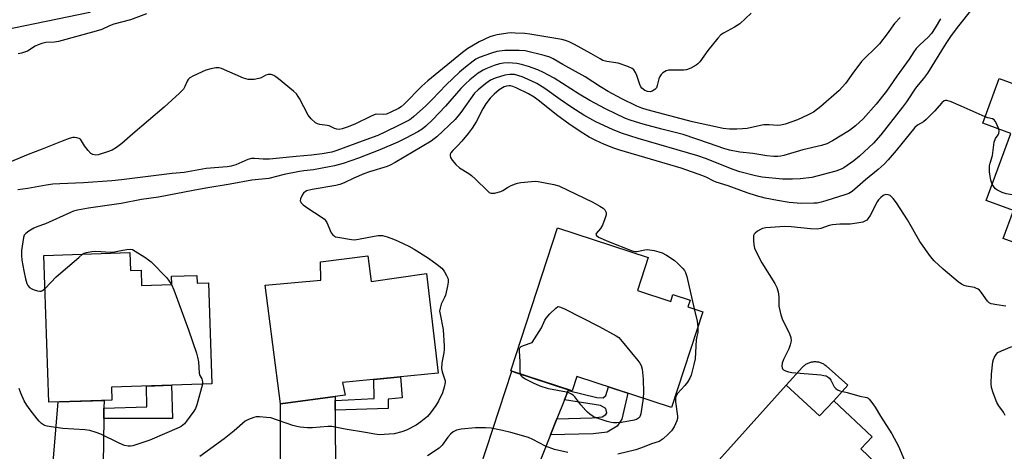
# Model space of a CAD drawing. Units: inches. Extents: x 1261764 to 1267764, y 513453 to 517453.
# Drawn here: x 1264963 to 1265308, y 514546 to 514697 of the extents above; entities that cross this region are included whole.
import ezdxf

# ---------------------------------------------------------------- set-up
doc = ezdxf.new("R2010")
doc.units = ezdxf.units.IN
doc.header["$MEASUREMENT"] = 0
for name, color, linetype in [('BLDG-Footprint', 5, 'Continuous'), ('CULTRL-Pad', 6, 'Continuous'), ('TRANS-Driveway', 251, 'Continuous'), ('TRANS-Non Street Sidewalk', 7, 'Continuous'), ('Undefined', 1, 'Continuous')]:
    doc.layers.add(name, color=color, linetype=linetype)

msp = doc.modelspace()

# ---------------------------------------------------------------- linework, layer by layer
at = {"layer": 'BLDG-Footprint'}
for points, elevation in [([(1264989.72, 514740.3), (1264997.29, 514703.49), (1264987.01, 514701.38), (1264987.36, 514699.69), (1264945.36, 514691.05), (1264936.81, 514732.6), (1264956.27, 514736.61), (1264956.9, 514733.55)], 434.98), ([(1265360.88, 514677.05), (1265352.79, 514655.04), (1265348.12, 514656.75), (1265336.59, 514625.35), (1265329.2, 514628.06), (1265324.2, 514614.44), (1265307.56, 514620.55), (1265311.17, 514630.38), (1265301.65, 514633.88), (1265310.26, 514657.31), (1265300.4, 514660.93), (1265306.16, 514676.62), (1265315.37, 514673.24), (1265322.01, 514691.32)], 419.08), ([(1265179.33, 514602.3), (1265191.02, 514598.48), (1265191.82, 514600.96), (1265197.83, 514598.99), (1265197.06, 514596.62), (1265202.28, 514594.91), (1265191.31, 514561.35), (1265158.11, 514572.2), (1265156.47, 514567.18), (1265135.01, 514574.19), (1265151.39, 514624.32), (1265183.13, 514613.95)], 452.23), ([(1265001.42, 514615.61), (1265001.63, 514609.36), (1265005.38, 514609.49), (1265005.56, 514604.11), (1265016.16, 514604.47), (1265016.06, 514607.32), (1265024.89, 514607.62), (1265024.99, 514604.9), (1265028.99, 514605.04), (1265030.2, 514569.63), (1264994.95, 514568.43), (1264995.1, 514563.94), (1264973.05, 514563.19), (1264971.3, 514614.58)], 422.84), ([(1265084.91, 514614.53), (1265086.05, 514605.47), (1265105.36, 514608.32), (1265109.5, 514573.35), (1265076.01, 514570.16), (1265076.85, 514565.63), (1265054.23, 514562.62), (1265048.9, 514604.25), (1265068.37, 514606.02), (1265068.22, 514612.44)], 421.21), ([(1265231.53, 514569.16), (1265243.17, 514558.39), (1265248.19, 514563.71), (1265261.59, 514551.05), (1265257.64, 514546.86), (1265273.59, 514531.7), (1265249.3, 514506), (1265225.39, 514528.62), (1265221.62, 514524.39), (1265204.84, 514539.55)], 416.99)]:
    msp.add_lwpolyline(points, close=True, dxfattribs=dict(at, elevation=elevation))
at = {"layer": 'CULTRL-Pad'}
msp.add_lwpolyline([(1265248.19, 514563.71), (1265243.17, 514558.39), (1265231.53, 514569.16), (1265237.22, 514575.47), (1265237.43, 514575.7), (1265237.66, 514575.91), (1265237.89, 514576.11), (1265238.14, 514576.3), (1265238.39, 514576.48), (1265238.66, 514576.64), (1265238.93, 514576.78), (1265239.21, 514576.92), (1265239.5, 514577.04), (1265239.79, 514577.14), (1265240.09, 514577.23), (1265240.39, 514577.3), (1265240.69, 514577.36), (1265241, 514577.4), (1265241.31, 514577.42), (1265241.62, 514577.43), (1265241.93, 514577.42), (1265242.24, 514577.4), (1265242.54, 514577.36), (1265242.85, 514577.3), (1265243.15, 514577.23), (1265243.45, 514577.14), (1265243.74, 514577.03), (1265244.02, 514576.92), (1265244.3, 514576.78), (1265244.58, 514576.63), (1265244.84, 514576.47), (1265245.09, 514576.3), (1265245.34, 514576.11), (1265245.57, 514575.91), (1265253.08, 514569.14)], close=True, dxfattribs=at)
at = {"layer": 'TRANS-Driveway'}
for points in [[(1265155.05, 514567.29), (1265153.75, 514564), (1265151.12, 514557.36), (1265148.9, 514551.75), (1265139.56, 514528.14), (1265138.6, 514528.52), (1265133.41, 514530.31), (1265128.16, 514531.89), (1265122.85, 514533.25), (1265122.03, 514533.43), (1265135.38, 514574.06), (1265136.64, 514573.66), (1265155.17, 514567.6)], [(1264992.36, 514561.09), (1264992.31, 514557.55), (1264991.93, 514533.6), (1264990.79, 514533.88), (1264987.73, 514534.83), (1264984.74, 514535.98), (1264981.83, 514537.32), (1264979, 514538.84), (1264975.99, 514540.22), (1264974.44, 514540.82), (1264976.33, 514563.3), (1264992.4, 514563.85)], [(1265073.36, 514563.77), (1265073.39, 514560.45), (1265073.57, 514536.03), (1265054.22, 514534.99), (1265054.23, 514562.62), (1265073.35, 514565.16)]]:
    msp.add_lwpolyline(points, close=True, dxfattribs=at)
at = {"layer": 'TRANS-Non Street Sidewalk'}
for points in [[(1265073.39, 514560.45), (1265073.36, 514563.77), (1265087.06, 514564.53), (1265086.98, 514571.21), (1265096.36, 514572.1), (1265096.86, 514564.79), (1265091.96, 514564.31), (1265091.93, 514560.99)], [(1264992.31, 514557.55), (1264992.36, 514561.09), (1265007.38, 514561.6), (1265007.28, 514568.85), (1265015.98, 514569.14), (1265016.36, 514557.5)], [(1265148.9, 514551.75), (1265151.12, 514557.36), (1265163.5, 514557.68), (1265166.94, 514558.06), (1265168.29, 514558.87), (1265168.66, 514559.47), (1265168.31, 514561.06), (1265166.38, 514562.1), (1265153.75, 514564), (1265155.05, 514567.29), (1265165.12, 514564.82), (1265167.31, 514564.8), (1265168.22, 514565.56), (1265169.21, 514568.58), (1265175.95, 514566.37), (1265173.86, 514557.31), (1265172.28, 514554.79), (1265168.75, 514552.68), (1265163.88, 514552.14)]]:
    msp.add_lwpolyline(points, close=True, dxfattribs=at)
at = {"layer": 'Undefined'}
for points, elevation in [([(1265219.28, 514699.49), (1265215.23, 514695.77), (1265213.33, 514694.56), (1265209.52, 514692.53), (1265208.59, 514691.86), (1265207.59, 514690.77), (1265203.98, 514686.38), (1265201.17, 514682.46), (1265200.58, 514681.8), (1265199.93, 514681.23), (1265198.13, 514680.25), (1265196.5, 514679.63), (1265195.63, 514679.51), (1265194.44, 514679.47), (1265190.26, 514679.55), (1265189.45, 514679.35), (1265188.29, 514678.6), (1265187.68, 514678.02), (1265187.21, 514677.34), (1265186.91, 514676.52), (1265186.33, 514674.18), (1265186.02, 514673.38), (1265185.5, 514672.75), (1265184.57, 514672.16), (1265183.79, 514671.92), (1265182.84, 514672), (1265181.91, 514672.41), (1265180.91, 514673.24), (1265180.59, 514673.69), (1265180.21, 514674.49), (1265179.15, 514677.64), (1265178.7, 514678.74), (1265178.11, 514679.61), (1265177.52, 514680.11), (1265175.98, 514680.81), (1265172.65, 514681.93), (1265171.79, 514682.13), (1265168.65, 514682.58), (1265167.28, 514682.96), (1265166.28, 514683.46), (1265163.07, 514685.34), (1265157.25, 514688.55), (1265155.48, 514689.43), (1265154.19, 514689.89), (1265152.8, 514690.24), (1265141.66, 514692.16), (1265139.92, 514692.35), (1265136.48, 514692.53), (1265135.05, 514692.55), (1265133.9, 514692.45), (1265130.18, 514691.94), (1265128.75, 514691.6), (1265127.63, 514691.22), (1265123.88, 514689.4), (1265121.34, 514687.99), (1265119.85, 514687.07), (1265118, 514685.68), (1265105.85, 514675.8), (1265103.81, 514673.92), (1265097.55, 514667.66), (1265096.49, 514666.73), (1265095.55, 514666.1), (1265092.97, 514664.77), (1265091.37, 514664.16), (1265090.24, 514664.02), (1265087.82, 514664.07), (1265087.04, 514663.9), (1265085.73, 514663.33), (1265080.55, 514660.68), (1265077.98, 514659.62), (1265075.85, 514658.94), (1265074.78, 514658.75), (1265073.97, 514658.82), (1265073.17, 514659.11), (1265072.05, 514659.72), (1265071.33, 514660.01), (1265070.6, 514660.17), (1265067.99, 514660.47), (1265067.21, 514660.69), (1265066.5, 514661.1), (1265065.04, 514662.47), (1265063.96, 514663.8), (1265060.95, 514669.55), (1265060.49, 514670.31), (1265059.81, 514671.19), (1265058.76, 514672.18), (1265053.58, 514676.48), (1265052.66, 514677.2), (1265051.93, 514677.65), (1265050.92, 514677.97), (1265049.9, 514678.01), (1265049.15, 514677.76), (1265047.45, 514676.84), (1265046.68, 514676.55), (1265044.96, 514676.3), (1265042.93, 514676.26), (1265042.08, 514676.44), (1265041.25, 514676.75), (1265033.58, 514680.1), (1265032.74, 514680.31), (1265031.53, 514680.29), (1265029.8, 514680.03), (1265028.03, 514679.5), (1265023.74, 514677.58), (1265022.49, 514676.88), (1265021.91, 514676.31), (1265021.47, 514675.64), (1265020.7, 514673.79), (1265020.22, 514672.9), (1265019.7, 514672.26), (1265018.88, 514671.45), (1265013.48, 514666.6), (1265002.51, 514657.26), (1264998.65, 514653.78), (1264996.81, 514652.38), (1264995.26, 514651.53), (1264993.64, 514650.93), (1264990.33, 514649.92), (1264989.5, 514649.8), (1264988.5, 514649.95), (1264987.81, 514650.31), (1264986.81, 514651.34), (1264985.55, 514653.01), (1264984.49, 514654.81), (1264984.08, 514655.3), (1264983.63, 514655.57), (1264982.86, 514655.82), (1264982.04, 514655.93), (1264981.49, 514655.9), (1264980.12, 514655.56), (1264977.69, 514654.71), (1264970.69, 514651.87), (1264965.77, 514650.03), (1264959.31, 514647.31)], 426), ([(1265271.42, 514697.94), (1265269.46, 514695.86), (1265266.88, 514692.23), (1265264.18, 514688.76), (1265262.79, 514687.33), (1265258.9, 514683.61), (1265257.89, 514682.51), (1265254.81, 514678.5), (1265252.29, 514674.89), (1265250.08, 514672.46), (1265243.59, 514666.83), (1265241.02, 514664.86), (1265239.23, 514663.83), (1265235.46, 514662.16), (1265231.11, 514660.64), (1265229.57, 514660.26), (1265228.56, 514660.2), (1265225.52, 514660.42), (1265223.69, 514660.39), (1265222.52, 514660.18), (1265217.85, 514659.09), (1265216.2, 514658.92), (1265214.24, 514658.83), (1265211.68, 514658.86), (1265209.46, 514659.08), (1265198.71, 514661.45), (1265182.8, 514665.61), (1265180.95, 514666.21), (1265179.17, 514666.95), (1265173.89, 514669.5), (1265169.06, 514672.11), (1265166.41, 514673.7), (1265161.09, 514677.17), (1265153.17, 514681.57), (1265149.85, 514683.51), (1265148.6, 514684.11), (1265146.63, 514684.7), (1265140.02, 514686.28), (1265137.85, 514686.44), (1265132.9, 514686.4), (1265130.08, 514686.01), (1265128.15, 514685.45), (1265123.89, 514683.91), (1265122.7, 514683.33), (1265121.79, 514682.72), (1265119.05, 514680.55), (1265117.04, 514678.84), (1265112.35, 514674.37), (1265107.42, 514669.24), (1265105.09, 514666.95), (1265100.98, 514663.25), (1265100.08, 514662.52), (1265099.29, 514662.01), (1265095.59, 514660.1), (1265091.03, 514657.89), (1265088.35, 514656.69), (1265082.83, 514654.7), (1265074.01, 514651.34), (1265072.21, 514650.78), (1265068.81, 514650.18), (1265065.12, 514649.7), (1265059.69, 514649.31), (1265050.36, 514648.38), (1265048.22, 514648.3), (1265045.07, 514648.55), (1265044.13, 514648.55), (1265042.8, 514648.23), (1265038.6, 514646.42), (1265036.99, 514645.91), (1265035.59, 514645.7), (1265028.21, 514645.04), (1265020.5, 514643.66), (1265016.24, 514643.38), (1264998.54, 514641.11), (1264995.13, 514640.76), (1264985.22, 514640.07), (1264976.92, 514639.76), (1264974.38, 514639.59), (1264972.08, 514639.28), (1264965.66, 514638.13), (1264962.13, 514637.59)], 424), ([(1265007.25, 514699.29), (1265001.65, 514697.18), (1264995.82, 514695.69), (1264994.29, 514695.07), (1264991.56, 514693.82), (1264989.61, 514693.18), (1264976.42, 514689.56), (1264975.03, 514689.33), (1264971.95, 514689.16), (1264970.59, 514688.83), (1264969.26, 514688.36), (1264968.24, 514687.9), (1264965.5, 514686.19), (1264963.43, 514685.45), (1264962.27, 514685.26)], 428), ([(1265285.55, 514697.53), (1265283.68, 514694.35), (1265282.39, 514692.34), (1265281.27, 514691.03), (1265278.29, 514688.41), (1265277.11, 514687.17), (1265276.26, 514685.97), (1265274.62, 514683.38), (1265270.27, 514677.44), (1265266.66, 514672.14), (1265263.04, 514667.59), (1265258.51, 514662.49), (1265255.84, 514660), (1265253.72, 514658.42), (1265247.76, 514654.73), (1265245.77, 514653.7), (1265243.91, 514653.09), (1265237.36, 514651.63), (1265230.7, 514649.62), (1265229.64, 514649.4), (1265228.6, 514649.28), (1265227.22, 514649.3), (1265224.67, 514649.57), (1265219.82, 514650.34), (1265215.2, 514650.85), (1265211.58, 514651.48), (1265209.61, 514652.08), (1265204.64, 514653.88), (1265195.4, 514656.96), (1265192.17, 514657.84), (1265187.94, 514658.82), (1265181.34, 514660.6), (1265177.14, 514661.91), (1265175.2, 514662.65), (1265168.17, 514665.93), (1265162.62, 514668.94), (1265158.95, 514671.09), (1265150.18, 514676.71), (1265146.41, 514678.74), (1265144.42, 514679.67), (1265141.12, 514680.77), (1265138.68, 514681.47), (1265137.03, 514681.84), (1265135.61, 514682), (1265134.18, 514682.04), (1265132.45, 514681.95), (1265131.04, 514681.77), (1265129.17, 514681.21), (1265126.27, 514680.05), (1265125.24, 514679.56), (1265123.56, 514678.45), (1265120.64, 514676.14), (1265119.12, 514674.78), (1265117.5, 514673.14), (1265112.12, 514666.9), (1265107.54, 514662.12), (1265105.2, 514659.89), (1265103.88, 514658.82), (1265102.38, 514657.93), (1265098.17, 514655.69), (1265095.39, 514654.33), (1265089.09, 514651.62), (1265081.53, 514648.67), (1265076.17, 514646.81), (1265073.22, 514646.01), (1265065.78, 514644.65), (1265062.36, 514644.25), (1265060.92, 514644.01), (1265055.51, 514642.93), (1265050.18, 514641.62), (1265044.18, 514640.98), (1265036.62, 514639.56), (1265028.07, 514638.21), (1265023.62, 514637.41), (1265011.53, 514634.98), (1265005.49, 514634.2), (1264998.34, 514632.79), (1264986.89, 514631.16), (1264983.13, 514630.44), (1264981.7, 514630.08), (1264980.59, 514629.64), (1264971.91, 514625.67), (1264968.82, 514624.68), (1264967.74, 514624.23), (1264966.04, 514623.16), (1264964.92, 514622.31), (1264964.4, 514621.7), (1264964.11, 514620.94), (1264963.51, 514616.34), (1264963.4, 514614.61), (1264963.6, 514612.91), (1264964.26, 514609.23), (1264964.88, 514606.44), (1264965.33, 514604.8), (1264965.67, 514604.06), (1264966.3, 514603.36), (1264967.05, 514602.93), (1264967.89, 514602.59), (1264969.03, 514602.22), (1264969.87, 514602.07), (1264970.38, 514602.11), (1264970.85, 514602.31), (1264971.69, 514603)], 422), ([(1265296.51, 514700.77), (1265291.88, 514695.03), (1265289.38, 514691.62), (1265287.45, 514688.82), (1265281.08, 514678.46), (1265279.66, 514676.55), (1265277.74, 514674.42), (1265276.8, 514673.25), (1265273.68, 514668.38), (1265272.32, 514666.51), (1265264.68, 514656.83), (1265262.13, 514653.93), (1265257.22, 514649.41), (1265255.22, 514647.75), (1265251.69, 514645.31), (1265250.72, 514644.82), (1265248.95, 514644.15), (1265240.51, 514641.97), (1265236.41, 514641.44), (1265233.74, 514641.3), (1265230.16, 514641.4), (1265223.12, 514642.09), (1265220.79, 514642.53), (1265215.24, 514643.97), (1265212.89, 514644.75), (1265203.16, 514648.6), (1265200.54, 514649.54), (1265179.56, 514655.58), (1265173.82, 514657.5), (1265170.62, 514658.77), (1265164.83, 514661.45), (1265160.6, 514663.8), (1265156.41, 514666.46), (1265152.23, 514669.28), (1265146.85, 514673.16), (1265144.12, 514674.81), (1265140.79, 514676.43), (1265138.96, 514677.18), (1265136.28, 514677.96), (1265134.6, 514678.06), (1265132.9, 514677.83), (1265129.51, 514676.77), (1265127.83, 514676), (1265126.16, 514674.88), (1265123.48, 514672.66), (1265122.29, 514671.44), (1265117.43, 514664.65), (1265115.45, 514662.26), (1265109.01, 514656.13), (1265108.14, 514655.43), (1265107.05, 514654.7), (1265094.4, 514647.2), (1265092.63, 514646.25), (1265091.59, 514645.78), (1265085.4, 514643.87), (1265083.44, 514643.18), (1265079.98, 514641.68), (1265076.6, 514640.04), (1265075.07, 514639.44), (1265073.67, 514639.11), (1265065.31, 514637.74), (1265063.32, 514637.2), (1265062.85, 514636.96), (1265062.45, 514636.64), (1265061.85, 514635.75), (1265061.3, 514634.51), (1265061.17, 514633.8), (1265061.2, 514633.58), (1265061.42, 514633.16), (1265062.21, 514632.41), (1265063.87, 514631.2), (1265068.55, 514628.16), (1265069.68, 514627.29), (1265070.04, 514626.86), (1265070.48, 514626.11), (1265072.05, 514622.58), (1265072.53, 514621.9), (1265073.11, 514621.42), (1265073.56, 514621.2), (1265074.33, 514621.01), (1265079.11, 514620.22), (1265080.14, 514620.13), (1265081.56, 514620.28), (1265087.06, 514621.4), (1265088.52, 514621.62), (1265089.96, 514621.56), (1265091.66, 514621.15), (1265093.87, 514620.34), (1265095.5, 514619.63), (1265099.26, 514617.86), (1265101.06, 514616.85), (1265106.17, 514613.65), (1265109.18, 514611.46), (1265110.75, 514610.18), (1265111.29, 514609.54), (1265111.75, 514608.83), (1265112.45, 514607.61), (1265112.91, 514606.61), (1265113.04, 514606.1), (1265113.04, 514605.26), (1265112.78, 514603.83), (1265112.02, 514600.69), (1265111.73, 514599.87), (1265110.59, 514597.56), (1265110.18, 514596.21), (1265110.03, 514595.11), (1265110.15, 514594.07), (1265111.31, 514588.64), (1265111.66, 514582.83), (1265111.65, 514581.68), (1265111.53, 514580.55), (1265110.79, 514577.05), (1265110.63, 514575.03), (1265110.86, 514573.9), (1265111.77, 514571.37), (1265111.92, 514570.66), (1265111.93, 514570.14), (1265111.61, 514568.45), (1265110.99, 514566.5), (1265109.58, 514563.55), (1265108.69, 514562.03), (1265106.81, 514559.52), (1265105.72, 514558.22), (1265103.47, 514556.35), (1265101.77, 514555.2), (1265098.36, 514553.44), (1265096.76, 514552.83), (1265094.05, 514552.19), (1265090.56, 514551.85), (1265088.95, 514551.82), (1265087.25, 514551.99), (1265084.04, 514552.62), (1265076.89, 514553.8), (1265072.18, 514554.69), (1265070.78, 514554.7), (1265065.42, 514554.24), (1265063.69, 514554.28), (1265061.1, 514554.47), (1265059.97, 514554.68), (1265058.6, 514555.08), (1265050.81, 514557.68), (1265049.39, 514557.89), (1265046.82, 514558.1), (1265045.69, 514558.07), (1265044.89, 514557.88), (1265043.08, 514557.2), (1265041.85, 514556.53), (1265038.01, 514553.24), (1265034.44, 514550.38), (1265025.95, 514544.19)], 420), ([(1265301.22, 514663.18), (1265292.83, 514666.96), (1265289.37, 514668.39), (1265287.8, 514668.89), (1265287.3, 514668.9), (1265286.87, 514668.75), (1265286.06, 514668.13), (1265283.47, 514665.21), (1265280.62, 514662.24), (1265279.58, 514661.46), (1265277.54, 514660.27), (1265276.63, 514659.49), (1265270, 514651.39), (1265267.23, 514648.11), (1265265.86, 514646.64), (1265263.7, 514644.68), (1265259.29, 514641.1), (1265254.61, 514637.06), (1265253.44, 514636.37), (1265252.38, 514635.94), (1265245.45, 514633.72), (1265243.78, 514633.26), (1265242.35, 514632.98), (1265241.18, 514632.88), (1265236.79, 514632.87), (1265232.51, 514633.22), (1265228.42, 514633.85), (1265224.08, 514634.73), (1265221.07, 514635.51), (1265217.78, 514636.58), (1265211.18, 514638.99), (1265206.9, 514640.32), (1265205.92, 514640.72), (1265203.63, 514641.87), (1265202.26, 514642.47), (1265194.69, 514645.17), (1265173.19, 514651.55), (1265171.06, 514652.25), (1265167.85, 514653.47), (1265164.74, 514654.88), (1265162.4, 514656.1), (1265160.22, 514657.41), (1265155.76, 514660.34), (1265150.95, 514663.84), (1265145.01, 514668.69), (1265143.11, 514670.08), (1265141.12, 514671.22), (1265136.82, 514673.37), (1265135.73, 514673.84), (1265134.9, 514674.03), (1265134.35, 514674.05), (1265133.51, 514673.91), (1265132.69, 514673.63), (1265130.92, 514672.65), (1265129.1, 514671.17), (1265127.75, 514669.74), (1265126.2, 514667.74), (1265125.12, 514665.96), (1265122.79, 514661.48), (1265121.42, 514659.26), (1265120.08, 514657.35), (1265117.79, 514654.62), (1265116.36, 514653.08), (1265114.7, 514651.44), (1265113.99, 514650.57), (1265113.77, 514650.09), (1265113.66, 514649.61), (1265113.82, 514648.9), (1265114.43, 514648.01), (1265115.74, 514646.5), (1265117.02, 514645.35), (1265120.24, 514643.3), (1265121.16, 514642.63), (1265122.56, 514641.36), (1265126.77, 514637.21), (1265127.43, 514636.69), (1265127.91, 514636.46), (1265128.42, 514636.39), (1265129.23, 514636.46), (1265131.44, 514636.98), (1265132.2, 514637.32), (1265133.86, 514638.43), (1265134.91, 514639), (1265136.25, 514639.64), (1265137.35, 514640), (1265138.48, 514640.18), (1265142.21, 514640.54), (1265143.64, 514640.62), (1265144.52, 514640.55), (1265150.08, 514639.48), (1265151.78, 514639.01), (1265163.72, 514633.27), (1265166.16, 514631.93), (1265167.33, 514631.14), (1265167.92, 514630.56), (1265168.18, 514630.12), (1265168.35, 514629.65), (1265168.36, 514628.86), (1265167.97, 514627.48), (1265167.11, 514625.27), (1265166.4, 514624.06), (1265164.93, 514622.27), (1265164.81, 514621.97), (1265164.95, 514621.61), (1265165.74, 514621.08), (1265169.18, 514619.49), (1265177.51, 514616.2), (1265178.46, 514615.98), (1265179.19, 514615.99), (1265181.9, 514616.64), (1265182.73, 514616.71), (1265183.56, 514616.63), (1265185.24, 514616.31), (1265186.9, 514615.92), (1265187.97, 514615.54), (1265189.5, 514614.69), (1265192.21, 514612.97), (1265193.51, 514611.85), (1265195.31, 514610.04), (1265195.82, 514609.38), (1265196.2, 514608.63), (1265196.62, 514607.21), (1265199.26, 514595.9)], 418), ([(1265305.98, 514658.88), (1265305.19, 514660.89), (1265304.77, 514661.65), (1265304.43, 514662.08), (1265303.79, 514662.52), (1265302.17, 514662.86), (1265301.22, 514663.18)], 418), ([(1265303.75, 514639.61), (1265303.25, 514640.97), (1265302.95, 514642.43), (1265302.79, 514643.91), (1265302.82, 514645.98), (1265303, 514646.99), (1265303.8, 514649.63), (1265304.41, 514654.28), (1265304.88, 514655.58), (1265305.77, 514656.88), (1265306.01, 514657.38), (1265306.12, 514658.17), (1265305.98, 514658.88)], 418), ([(1265338.41, 514630.31), (1265334.54, 514631.23), (1265329.48, 514633.11), (1265328.14, 514633.5), (1265323.15, 514633.86), (1265308.56, 514636.15), (1265307.17, 514636.63), (1265305.35, 514637.56), (1265304.91, 514637.9), (1265304.38, 514638.5), (1265303.75, 514639.61)], 418), ([(1265308.44, 514596.86), (1265305.3, 514597.28), (1265303.35, 514597.69), (1265302.63, 514598.04), (1265302.04, 514598.58), (1265299.83, 514601.79), (1265299.25, 514602.44), (1265298.79, 514602.78), (1265298.02, 514603.17), (1265297.48, 514603.34), (1265294.71, 514603.85), (1265293.91, 514604.08), (1265292.95, 514604.59), (1265291.79, 514605.42), (1265286.57, 514609.77), (1265283.41, 514612.76), (1265282.12, 514614.23), (1265278.36, 514619.52), (1265274.03, 514627.11), (1265270.2, 514633.01), (1265268.96, 514634.62), (1265267.96, 514635.57), (1265267.28, 514635.91), (1265266.28, 514635.92), (1265265.55, 514635.66), (1265264.65, 514634.95), (1265263.85, 514634.09), (1265263.35, 514633.36), (1265260.89, 514628.66), (1265260.15, 514627.42), (1265259.79, 514627), (1265259.35, 514626.69), (1265258.41, 514626.33), (1265256.23, 514625.89), (1265253.98, 514625.55), (1265250.29, 514625.53), (1265247.72, 514625.32), (1265246.61, 514625.07), (1265243.67, 514624.1), (1265242.32, 514623.88), (1265239.97, 514623.92), (1265233.29, 514624.67), (1265230.88, 514624.8), (1265224.35, 514624.31), (1265223.23, 514624.07), (1265222.46, 514623.72), (1265221.5, 514623.1), (1265220.63, 514622.41), (1265220.29, 514622.02), (1265220.07, 514621.56), (1265219.99, 514620.75), (1265220.03, 514619.87), (1265220.2, 514618.39), (1265220.43, 514617.23), (1265221.1, 514615.65), (1265222.98, 514612.06), (1265227.47, 514604.81), (1265228.25, 514603.35), (1265228.64, 514601.93), (1265228.92, 514600.18), (1265228.97, 514599.32), (1265228.9, 514597.69), (1265228.97, 514596.86), (1265229.66, 514593.8), (1265230.13, 514592.46), (1265232.71, 514587.22), (1265233.18, 514585.85), (1265233.22, 514584.69), (1265232.95, 514583.27), (1265232.39, 514581.92), (1265230.61, 514578.2), (1265230.1, 514576.83), (1265230.01, 514575.79), (1265230.08, 514575.31), (1265230.26, 514574.9), (1265230.6, 514574.58), (1265231.3, 514574.24), (1265232.36, 514573.9), (1265233.48, 514573.66), (1265243.64, 514572.76), (1265244.74, 514572.62), (1265245.53, 514572.43), (1265246.26, 514572.04), (1265246.66, 514571.65), (1265247.11, 514570.92), (1265248.35, 514568.56), (1265248.87, 514567.96), (1265249.5, 514567.49), (1265250.28, 514567.2), (1265252.82, 514566.64), (1265257.26, 514565.35), (1265259.74, 514564.87), (1265260.21, 514564.63), (1265260.61, 514564.27), (1265261.52, 514563.14), (1265262.71, 514561.44), (1265264.58, 514558.27), (1265268.51, 514552.12), (1265270.86, 514547.78), (1265272.99, 514542.75)], 416), ([(1264971.69, 514603), (1264975.59, 514607.1), (1264983.52, 514613.95), (1264984.88, 514615.04)], 422), ([(1264984.88, 514615.04), (1264985.42, 514615.37), (1264986.18, 514615.66), (1264988.09, 514616.05), (1264989.49, 514616.08), (1264994.64, 514615.75), (1264996.09, 514615.92), (1264998.93, 514616.51), (1265000.38, 514616.74), (1265001.52, 514616.8), (1265002.32, 514616.66), (1265003.31, 514616.17), (1265006.66, 514614.02), (1265008.01, 514613.11), (1265008.86, 514612.43), (1265014.39, 514606.77), (1265015.27, 514605.64), (1265016.01, 514604.46)], 422), ([(1265016.01, 514604.46), (1265016.82, 514602.52), (1265021.97, 514588.56), (1265024.78, 514580.4), (1265025.17, 514579), (1265025.49, 514577.34), (1265025.74, 514573.35), (1265025.95, 514572.61), (1265026.65, 514571.41), (1265026.82, 514570.97), (1265026.91, 514570.21), (1265026.85, 514569.52)], 422), ([(1265138.38, 514573.08), (1265138.23, 514574.07), (1265138.29, 514577.5), (1265137.99, 514581.08), (1265138.04, 514581.81), (1265138.19, 514582.21), (1265138.65, 514582.69), (1265139.38, 514583.09), (1265142.47, 514584.17), (1265145.72, 514589.21), (1265146.9, 514591.93), (1265147.36, 514592.65), (1265148.7, 514594.16), (1265150.71, 514596.2), (1265151.34, 514596.62), (1265151.57, 514596.68), (1265152.05, 514596.66), (1265153.61, 514596.02), (1265165.97, 514589.72), (1265171.89, 514586.49), (1265172.85, 514585.84), (1265173.47, 514585.22), (1265179.5, 514577.82), (1265180.21, 514576.87), (1265180.64, 514576.12), (1265180.97, 514574.76), (1265181.34, 514571.32), (1265181.48, 514566.64), (1265181.32, 514564.62)], 420), ([(1265199.26, 514595.9), (1265200.3, 514591.6), (1265200.52, 514589.53)], 418), ([(1265200.52, 514589.53), (1265200.49, 514587.61), (1265200.16, 514586.21), (1265200, 514585.08), (1265199.61, 514578.39), (1265199.17, 514576.39), (1265198.18, 514572.7), (1265197.77, 514571.63), (1265196.89, 514570.19), (1265196.01, 514569.05), (1265193.41, 514566.21), (1265192.98, 514565.5), (1265192.74, 514564.76), (1265192.73, 514563.34), (1265193.38, 514558.36), (1265193.4, 514557.49), (1265193.22, 514556.68), (1265192.26, 514554.63), (1265191.32, 514553.2), (1265190.09, 514551.97), (1265188.35, 514550.41), (1265187.66, 514549.89), (1265186.94, 514549.49), (1265184.27, 514548.63), (1265181.71, 514547.59), (1265178.8, 514546.55), (1265172.53, 514544.99)], 418), ([(1265308.25, 514558.5), (1265307.7, 514559.72), (1265306.05, 514561.98), (1265305.35, 514563.16), (1265304.04, 514566.46), (1265303.45, 514568.38), (1265303.33, 514569.78), (1265303.43, 514573.02), (1265303.97, 514577.37), (1265304.16, 514578.21), (1265304.48, 514579), (1265305.09, 514579.96), (1265305.67, 514580.57), (1265306.92, 514581.25), (1265310.65, 514582.67)], 416), ([(1265181.32, 514564.62), (1265180.59, 514559.13), (1265180.22, 514558.11), (1265179.7, 514557.58), (1265179.02, 514557.2), (1265178.24, 514556.96), (1265173.82, 514556.16), (1265172.14, 514556), (1265171.02, 514556.01), (1265170.18, 514556.12), (1265168.78, 514556.49), (1265164.91, 514557.74), (1265163.89, 514558.24), (1265162.72, 514559.01), (1265161.83, 514559.7), (1265161.21, 514560.3), (1265159.53, 514562.32), (1265157.44, 514565.06), (1265156.86, 514565.65), (1265156.21, 514566.08), (1265155.26, 514566.52), (1265154.46, 514566.76), (1265148.2, 514567.88), (1265145.3, 514568.81), (1265142.94, 514569.85), (1265139.86, 514571.36), (1265139, 514572.04), (1265138.66, 514572.5), (1265138.38, 514573.08)], 420), ([(1265026.85, 514569.52), (1265024.95, 514562.29), (1265024.5, 514561.04), (1265023.91, 514560.07), (1265021.34, 514556.61), (1265020.54, 514555.62), (1265020.05, 514555.14), (1265019.46, 514554.72), (1265018.71, 514554.35), (1265008.39, 514549.9), (1265002.51, 514547.94), (1265001.68, 514547.81), (1265000.89, 514547.81), (1264999.55, 514548.08), (1264997.63, 514548.88), (1264991.31, 514551.98), (1264989.66, 514552.59), (1264987.41, 514553.27), (1264985.66, 514553.54), (1264977.9, 514554.02), (1264973.9, 514554.58), (1264972.49, 514554.82), (1264971.68, 514555.04), (1264971.17, 514555.28), (1264970.47, 514555.78), (1264969.6, 514556.58), (1264968.92, 514557.35), (1264966.47, 514560.52), (1264965.31, 514562.15), (1264964.44, 514563.67), (1264963.22, 514566.4), (1264962.64, 514568.01)], 422), ([(1265155, 514545.6), (1265150.32, 514546.65), (1265147.13, 514547.84), (1265142.74, 514550.14), (1265141.12, 514550.83), (1265134.98, 514552.61), (1265132.11, 514553.3), (1265128.11, 514554.07), (1265126.1, 514554.28), (1265122.59, 514554.26), (1265117.56, 514553.82), (1265115.96, 514553.42), (1265114.76, 514552.78), (1265113.86, 514552.05), (1265112.84, 514551.02), (1265110.89, 514548.21), (1265109.89, 514547.16), (1265105.81, 514544.43)], 418)]:
    msp.add_lwpolyline(points, dxfattribs=dict(at, elevation=elevation))

doc.saveas('drawing.dxf')
